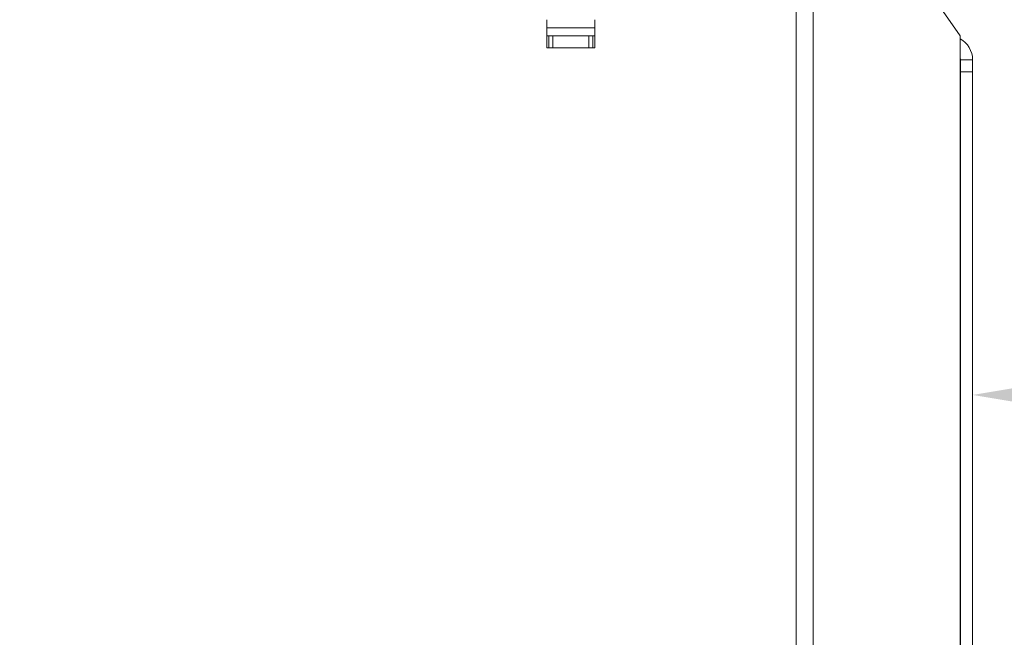
# Model space of a CAD drawing. Extents: x 4541 to 7073, y -1081 to 1689.
# Drawn here: x 6527 to 6772, y 1042 to 1196 of the extents above; entities that cross this region are included whole.
import ezdxf

# ---------------------------------------------------------------- set-up
doc = ezdxf.new("R2010")
doc.units = 0
doc.header["$LTSCALE"] = 5
doc.layers.add('Bemaßungen(Brunner)', color=7, linetype='Continuous', lineweight=25)
doc.layers.add('SLD-0', color=7, linetype='Continuous')
doc.styles.add('Brunner 2014', font='arial.ttf', dxfattribs={"height": 35})
doc.dimstyles.new('Brunner 2014', dxfattribs={"dimscale": 5, "dimtxt": 35, "dimasz": 5, "dimexe": 3.175, "dimexo": 0, "dimgap": 0.762, "dimtad": 1, "dimdec": 0, "dimrnd": 1e-08, "dimtxsty": 'Brunner 2014', "dimcen": 0.09, "dimdle": 10, "dimclrd": 7, "dimclre": 7, "dimclrt": 7, "dimadec": 1, "dimazin": 2, "dimtfac": 0.666667, "dimtdec": 0, "dimtmove": 0, "dimatfit": 3, "dimldrblk": 'Filled-1', "dimfxl": 1, "dimtolj": 1, "dimlwd": 5, "dimlwe": 5, "dimarcsym": 0})

# ---------------------------------------------------------------- blocks, each defined once
blk = doc.blocks.new('*D222')
at = {"layer": 'Defpoints', "color": 0, "lineweight": 5, "transparency": 16777216}
for p in [(6828.12, 1102.45), (6764.12, 985.87), (6828.12, 985.87)]:
    blk.add_point(p, dxfattribs=at)
at = {"layer": 'SLD-0', "color": 7, "linetype": 'Continuous', "lineweight": 5, "transparency": 16777216}
for p, q in [((6764.12, 985.87), (6764.12, 1118.33)), ((6828.12, 985.87), (6828.12, 1118.33)), ((6789.12, 1102.45), (6803.12, 1102.45)), ((6828.12, 1102.45), (6912.48, 1102.45))]:
    blk.add_line(p, q, dxfattribs=at)
at = {"layer": 'SLD-0', "color": 7, "lineweight": 5, "transparency": 16777216}
for points in [[(6789.12, 1106.62), (6789.12, 1098.29), (6764.12, 1102.45)], [(6803.12, 1106.62), (6803.12, 1098.29), (6828.12, 1102.45)]]:
    blk.add_solid(points, dxfattribs=at)
at = {"layer": 'SLD-0', "color": 30, "lineweight": 15, "transparency": 16777216, "insert": (6883.58, 1142), "char_height": 35, "attachment_point": 2, "style": 'Brunner 2014'}
blk.add_mtext('\\A1;64', dxfattribs=at)
blk = doc.blocks.new('Filled-1')
at = {"color": 0}
for p, q in [((0, 0), (-1, 0.1667)), ((-1, 0.1667), (-1, -0.1667)), ((-1, 0), (0, 0)), ((-1, -0.1667), (0, 0))]:
    blk.add_line(p, q, dxfattribs=at)
at = {"color": 0, "flags": 128}
blk.add_lwpolyline([(-1, -0.1667), (0, 0), (-1, 0.1667), (-1, -0.1667)], dxfattribs=at)
at = {"color": 0}
blk.add_solid([(-1, -0.1667), (0, 0), (-1, 0.1667), (-1, -0.1667)], dxfattribs=at)
blk = doc.blocks.new('*D223')
at = {"layer": 'Bemaßungen(Brunner)', "color": 7, "linetype": 'Continuous', "lineweight": 5, "transparency": 16777216}
for p, q in [((6405.95, 1553.55), (7073.49, 1553.55)), ((7057.61, 1528.55), (7057.61, 540.87)), ((6828.12, 515.87), (7073.49, 515.87))]:
    blk.add_line(p, q, dxfattribs=at)
at = {"layer": 'Bemaßungen(Brunner)', "color": 7, "lineweight": 5, "transparency": 16777216}
for points in [[(7053.45, 1528.55), (7061.78, 1528.55), (7057.61, 1553.55)], [(7053.45, 540.87), (7061.78, 540.87), (7057.61, 515.87)]]:
    blk.add_solid(points, dxfattribs=at)
at = {"layer": 'Defpoints', "color": 0, "lineweight": 5, "transparency": 16777216}
for p in [(6405.95, 1553.55), (6828.12, 515.87), (7057.61, 515.87)]:
    blk.add_point(p, dxfattribs=at)
at = {"layer": 'Bemaßungen(Brunner)', "color": 7, "lineweight": 15, "transparency": 16777216, "insert": (7035.92, 1026.69), "char_height": 35, "attachment_point": 5, "rotation": 90, "style": 'Brunner 2014'}
blk.add_mtext('\\A1;1038', dxfattribs=at)

msp = doc.modelspace()

# ---------------------------------------------------------------- linework, layer by layer
at = {"color": 7, "linetype": 'Continuous', "lineweight": 15}
for p, q in [((6720.17, 372.87), (6720.17, 1197.87)), ((6724.42, 372.87), (6724.42, 1197.87)), ((6761.01, 1191.87), (6756.77, 1197.87)), ((6658.12, 1188.87), (6658.12, 1195.87)), ((6670.12, 1195.87), (6670.12, 1188.87)), ((6658.12, 1188.97), (6658.12, 1191.97)), ((6658.12, 1191.87), (6658.62, 1191.87)), ((6658.62, 1188.87), (6658.62, 1191.87)), ((6658.62, 1191.87), (6659.62, 1191.87)), ((6659.62, 1191.87), (6659.62, 1188.87)), ((6668.62, 1191.87), (6659.62, 1191.87)), ((6668.62, 1188.87), (6668.62, 1191.87)), ((6668.62, 1191.87), (6669.62, 1191.87)), ((6669.62, 1191.87), (6669.62, 1188.87)), ((6669.62, 1191.87), (6670.12, 1191.87)), ((6761.01, 952.87), (6761.01, 1191.87)), ((6670.12, 1188.87), (6658.12, 1188.87)), ((6664.12, 1188.87), (6670.12, 1188.87)), ((6761.12, 1185.87), (6764.12, 1185.87)), ((6761.12, 1182.87), (6761.12, 1185.87)), ((6764.12, 1185.87), (6764.12, 1182.87)), ((6764.12, 1182.87), (6761.12, 1182.87)), ((6761.12, 1182.87), (6761.12, 956.87)), ((6764.12, 1182.87), (6764.12, 956.87)), ((6761.12, 1145.87), (6761.01, 1145.87))]:
    msp.add_line(p, q, dxfattribs=at)
at = {"linetype": 'Continuous', "lineweight": 15}
msp.add_line((6670.12, 1193.87), (6658.12, 1193.87), dxfattribs=at)
at = {"color": 7, "linetype": 'Continuous', "lineweight": 15, "flags": 128}
for points in [[(6761.12, 1185.87), (6761.06, 1186.45), (6761.01, 1186.65)], [(6761.12, 1048.36), (6761.06, 1048.94), (6761.01, 1049.14)]]:
    msp.add_lwpolyline(points, dxfattribs=at)
at = {"color": 7, "linetype": 'Continuous', "lineweight": 15}
msp.add_arc((6758.12, 1185.87), 6, 0, 61.1391, dxfattribs=at)

# ---------------------------------------------------------------- dimensions: what is measured, and where the dimension line sits
at = {"layer": 'Bemaßungen(Brunner)', "lineweight": 15}
dim = msp.add_linear_dim(base=(7057.61, 515.87), p1=(6405.95, 1553.55), p2=(6828.12, 515.87), angle=90, dimstyle='Brunner 2014', dxfattribs=at)
dim.commit()
dim.dimension.update_dxf_attribs({"geometry": '*D223', "text_midpoint": (7057.61, 1026.69), "dimtype": 160})
at = {"layer": 'SLD-0', "lineweight": 15}
dim = msp.add_linear_dim(base=(6828.12, 1102.45), p1=(6764.12, 985.87), p2=(6828.12, 985.87), dimstyle='Brunner 2014', override={"dimclrt": 30}, dxfattribs=at)
dim.commit()
dim.dimension.update_dxf_attribs({"geometry": '*D222', "text_midpoint": (6883.58, 1102.45), "dimtype": 160})

doc.saveas('drawing.dxf')
